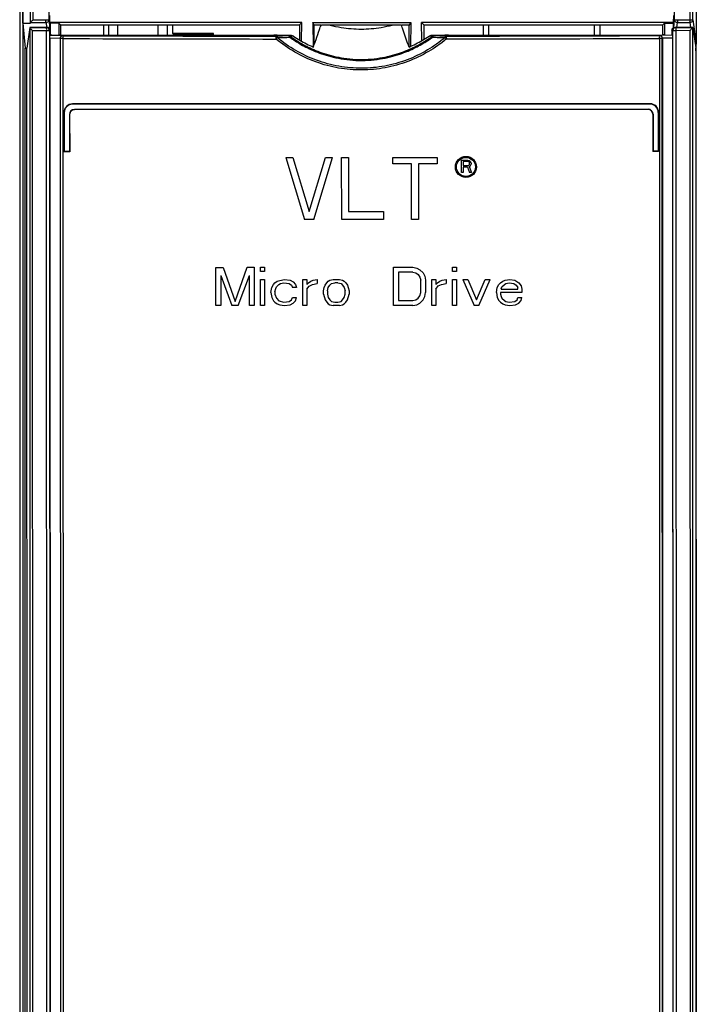
# Model space of a CAD drawing. Units: millimetres. Extents: x 0 to 841, y 0 to 594.
# Drawn here: x 138 to 160, y 139 to 170 of the extents above; entities that cross this region are included whole.
import ezdxf

# ---------------------------------------------------------------- set-up
doc = ezdxf.new("R2010")
doc.units = ezdxf.units.MM
doc.header["$LTSCALE"] = 46.255
doc.layers.get('0').update_dxf_attribs({"linetype": 'CONTINUOUS'})
for name, color, linetype in [('3D_ITEMS', 7, 'CONTINUOUS'), ('COSMETICS', 7, 'CONTINUOUS'), ('DRAFTS', 7, 'CONTINUOUS'), ('ROUNDS', 7, 'CONTINUOUS')]:
    doc.layers.add(name, color=color, linetype=linetype)

msp = doc.modelspace()

# ---------------------------------------------------------------- linework, layer by layer
at = {"color": 7, "linetype": 'CONTINUOUS'}
for p, q in [((141.2366, 169.7915), (141.2366, 169.4719)), ((141.5366, 169.472), (141.5366, 169.7915)), ((142.7966, 169.4723), (142.7966, 169.7915)), ((143.0966, 169.4723), (143.0966, 169.7915)), ((147.9098, 169.7915), (147.8868, 169.7236)), ((150.4591, 169.7141), (150.4328, 169.7915)), ((153.1616, 169.7915), (153.1616, 169.4749)), ((156.4916, 169.4757), (156.4916, 169.7915))]:
    msp.add_line(p, q, dxfattribs=at)
msp.add_arc((62.8749, 198.5547), 89.7677, 340.84281, 341.266072, dxfattribs=at)
for points, knots in [([(150.1473, 169.7792), (150.0326, 169.7487), (149.7105, 169.679), (149.1712, 169.634), (148.6312, 169.6788), (148.3085, 169.7486), (148.1932, 169.7792)], [0, 0, 0, 0, 0.1800506, 0.4994954, 0.8189401, 1, 1, 1, 1]), ([(150.6715, 169.0971), (150.6426, 169.1801), (150.5845, 169.3477), (150.5139, 169.5535), (150.472, 169.6761), (150.4591, 169.7141)], [0, 0, 0, 0, 0.4040404, 0.8155637, 1, 1, 1, 1])]:
    msp.add_open_spline(points, degree=3, knots=knots, dxfattribs=at)
at = {"layer": '3D_ITEMS', "color": 1, "linetype": 'CONTINUOUS'}
for p, q in [((159.5759, 169.9535), (159.5759, 195.0539)), ((159.5759, 169.9535), (159.6753, 169.2844)), ((159.6513, 169.1916), (159.6866, 169.1916))]:
    msp.add_line(p, q, dxfattribs=at)
at = {"layer": 'COSMETICS', "color": 7, "linetype": 'CONTINUOUS'}
for p, q in [((146.8024, 165.6333), (147.0218, 165.6333)), ((146.8024, 165.6333), (147.3879, 163.6834)), ((147.0218, 165.6333), (147.5341, 163.9324)), ((147.5341, 163.9324), (148.0455, 165.6336)), ((147.6804, 163.6835), (148.2649, 165.6336)), ((148.0455, 165.6336), (148.2649, 165.6336)), ((148.5574, 165.6337), (148.7768, 165.6338)), ((148.5579, 163.6837), (148.5574, 165.6337)), ((148.7768, 165.6338), (148.7772, 163.9327)), ((150.1662, 165.6341), (151.5555, 165.6345)), ((150.1662, 165.4267), (150.1662, 165.6341)), ((150.7512, 165.4268), (150.1662, 165.4267)), ((150.7516, 163.6843), (150.7512, 165.4268)), ((151.5556, 165.427), (150.9706, 165.4269)), ((150.9706, 165.4269), (150.971, 163.6843)), ((151.5555, 165.6345), (151.5556, 165.427)), ((152.3224, 165.5447), (152.5174, 165.5447)), ((152.3225, 165.1547), (152.3224, 165.5447)), ((152.5256, 165.5032), (152.3712, 165.5032)), ((152.3712, 165.5032), (152.3712, 165.3787)), ((152.3712, 165.3787), (152.5256, 165.3788)), ((152.5174, 165.5447), (152.558, 165.5364)), ((152.5256, 165.5032), (152.5499, 165.4949)), ((152.5256, 165.3788), (152.55, 165.3871)), ((152.5499, 165.4949), (152.5662, 165.4783)), ((152.55, 165.3871), (152.5662, 165.4037)), ((152.558, 165.5364), (152.5906, 165.5115)), ((152.5581, 165.3456), (152.5906, 165.3622)), ((152.5662, 165.4783), (152.5743, 165.4535)), ((152.5662, 165.4037), (152.5743, 165.4286)), ((152.5743, 165.4286), (152.5743, 165.4535)), ((152.5906, 165.5115), (152.6149, 165.4784)), ((152.5906, 165.3622), (152.615, 165.3954)), ((152.6149, 165.4784), (152.6231, 165.4535)), ((152.615, 165.3954), (152.6231, 165.4203)), ((152.6231, 165.4535), (152.6231, 165.4203)), ((152.3713, 165.1547), (152.3225, 165.1547)), ((152.5094, 165.329), (152.3712, 165.3289)), ((152.3712, 165.3289), (152.3713, 165.1547)), ((152.5094, 165.329), (152.5744, 165.1547)), ((152.5581, 165.3456), (152.6313, 165.1547)), ((152.6313, 165.1547), (152.5744, 165.1547)), ((148.7772, 163.9327), (149.8741, 163.933)), ((149.8741, 163.933), (149.8741, 163.684)), ((147.6804, 163.6835), (147.3879, 163.6834)), ((149.8741, 163.684), (148.5579, 163.6837)), ((150.971, 163.6843), (150.7516, 163.6843)), ((144.6133, 162.1827), (144.8383, 162.1828)), ((144.6136, 160.9827), (144.6133, 162.1827)), ((144.8383, 162.1828), (145.2135, 161.1105)), ((145.2135, 161.1105), (145.5883, 162.183)), ((145.5883, 162.183), (145.8133, 162.183)), ((145.8133, 162.183), (145.8136, 160.983)), ((146.0133, 162.0554), (146.0133, 162.1831)), ((146.0133, 162.1831), (146.1383, 162.1831)), ((146.1383, 162.0555), (146.0133, 162.0554)), ((146.1383, 162.1831), (146.1383, 162.0555)), ((150.1883, 162.1841), (150.7883, 162.1843)), ((150.1886, 160.9841), (150.1883, 162.1841)), ((150.7883, 162.0311), (150.3383, 162.031)), ((150.3383, 162.031), (150.3385, 161.1374)), ((150.7883, 162.1843), (150.9133, 162.1588)), ((150.7883, 162.0311), (150.8883, 162.0056)), ((150.8883, 162.0056), (150.9633, 161.9545)), ((150.9133, 162.1588), (151.0133, 162.1077)), ((151.0133, 162.1077), (151.1133, 162.0056)), ((151.1133, 162.0056), (151.1633, 161.9035)), ((152.0383, 162.1846), (152.1633, 162.1846)), ((152.0383, 162.0569), (152.0383, 162.1846)), ((152.1633, 162.057), (152.0383, 162.0569)), ((152.1633, 162.1846), (152.1633, 162.057)), ((144.7633, 161.9274), (144.7636, 160.9828)), ((144.7633, 161.9274), (145.1136, 160.9829)), ((145.3136, 160.9829), (145.6633, 161.9277)), ((145.6636, 160.983), (145.6633, 161.9277)), ((146.0136, 160.9831), (146.0134, 161.8001)), ((146.0134, 161.8001), (146.1384, 161.8001)), ((146.1384, 161.8001), (146.1386, 160.9831)), ((146.3634, 161.5449), (146.4134, 161.647)), ((146.4134, 161.647), (146.4634, 161.6981)), ((146.4634, 161.6981), (146.5384, 161.7492)), ((146.5134, 161.5704), (146.5884, 161.6471)), ((146.5384, 161.7492), (146.6134, 161.7747)), ((146.5884, 161.6471), (146.6384, 161.6726)), ((146.6134, 161.7747), (146.7634, 161.8003)), ((146.6384, 161.6726), (146.7384, 161.6982)), ((146.7384, 161.6982), (146.9134, 161.6727)), ((146.7634, 161.8003), (146.9384, 161.7748)), ((146.9134, 161.6727), (146.9884, 161.6216)), ((146.9384, 161.7748), (147.0384, 161.7238)), ((147.0384, 161.7238), (147.1134, 161.6472)), ((147.1134, 161.6472), (147.1384, 161.5451)), ((147.3384, 161.8004), (147.4634, 161.8005)), ((147.3386, 160.9834), (147.3384, 161.8004)), ((147.4634, 161.8005), (147.4634, 161.6473)), ((147.4634, 161.6473), (147.5134, 161.6984)), ((147.5134, 161.6984), (147.5884, 161.7494)), ((147.5384, 161.5962), (147.6384, 161.6473)), ((147.5884, 161.7494), (147.6634, 161.775)), ((147.6384, 161.6473), (147.7884, 161.6729)), ((147.6634, 161.775), (147.7884, 161.8005)), ((147.7884, 161.8005), (147.7884, 161.6729)), ((148.0384, 161.6219), (148.0884, 161.6985)), ((148.0884, 161.6985), (148.1384, 161.7496)), ((148.1384, 161.7496), (148.1884, 161.7751)), ((148.1884, 161.7751), (148.2884, 161.8007)), ((148.1884, 161.6219), (148.2384, 161.673)), ((148.2384, 161.673), (148.3384, 161.6986)), ((148.2884, 161.8007), (148.4884, 161.8007)), ((148.4384, 161.6986), (148.3384, 161.6986)), ((148.4384, 161.6986), (148.5384, 161.6731)), ((148.4884, 161.8007), (148.5884, 161.7752)), ((148.5384, 161.6731), (148.5884, 161.622)), ((148.5884, 161.7752), (148.6384, 161.7497)), ((148.6384, 161.7497), (148.6884, 161.6986)), ((148.6884, 161.6986), (148.7384, 161.6221)), ((150.9633, 161.9545), (151.0133, 161.878)), ((151.0133, 161.878), (151.0384, 161.7758)), ((151.0385, 161.3929), (151.0384, 161.7758)), ((151.1633, 161.9035), (151.1884, 161.7759)), ((151.1884, 161.7759), (151.1885, 161.3929)), ((151.3884, 161.8015), (151.5134, 161.8015)), ((151.3886, 160.9844), (151.3884, 161.8015)), ((151.5134, 161.8015), (151.5134, 161.6483)), ((151.5134, 161.6483), (151.5634, 161.6994)), ((151.5634, 161.6994), (151.6384, 161.7505)), ((151.5884, 161.5972), (151.6884, 161.6483)), ((151.6384, 161.7505), (151.7134, 161.776)), ((151.6884, 161.6483), (151.8384, 161.6739)), ((151.7134, 161.776), (151.8384, 161.8016)), ((151.8384, 161.8016), (151.8384, 161.6739)), ((152.0384, 161.8016), (152.1634, 161.8016)), ((152.0386, 160.9846), (152.0384, 161.8016)), ((152.1634, 161.8016), (152.1636, 160.9846)), ((152.3634, 161.8017), (152.5134, 161.8017)), ((152.3634, 161.8017), (152.7136, 160.9848)), ((152.5134, 161.8017), (152.7885, 161.1635)), ((152.7885, 161.1635), (153.0634, 161.8019)), ((152.8636, 160.9848), (153.2134, 161.8019)), ((153.0634, 161.8019), (153.2134, 161.8019)), ((153.4384, 161.5466), (153.4884, 161.6488)), ((153.4884, 161.6488), (153.5384, 161.6999)), ((153.5384, 161.6999), (153.6134, 161.7509)), ((153.5884, 161.5722), (153.6634, 161.6488)), ((153.6134, 161.7509), (153.6884, 161.7765)), ((153.6634, 161.6488), (153.7134, 161.6744)), ((153.6884, 161.7765), (153.8384, 161.8021)), ((153.7134, 161.6744), (153.8134, 161.6999)), ((153.8134, 161.6999), (153.9634, 161.6744)), ((153.8384, 161.8021), (153.9884, 161.7766)), ((153.9634, 161.6744), (154.0384, 161.6234)), ((153.9884, 161.7766), (154.1134, 161.7)), ((154.1134, 161.7), (154.1884, 161.5979)), ((146.3385, 161.3917), (146.3634, 161.5449)), ((146.3385, 161.3917), (146.3635, 161.2385)), ((146.4635, 161.4172), (146.4884, 161.5194)), ((146.4635, 161.4172), (146.4635, 161.3406)), ((146.4635, 161.3406), (146.5135, 161.213)), ((146.4884, 161.5194), (146.5134, 161.5704)), ((146.9884, 161.6216), (147.0134, 161.545)), ((147.1384, 161.5451), (147.0134, 161.545)), ((147.4634, 161.4941), (147.5384, 161.5962)), ((147.4634, 161.4941), (147.4636, 160.9834)), ((147.9885, 161.4432), (148.0134, 161.5453)), ((147.9885, 161.341), (147.9885, 161.4432)), ((147.9885, 161.341), (148.0385, 161.1623)), ((148.0134, 161.5453), (148.0384, 161.6219)), ((148.1135, 161.4432), (148.1384, 161.5453)), ((148.1135, 161.4432), (148.1135, 161.3411)), ((148.1135, 161.3411), (148.1385, 161.2389)), ((148.1384, 161.5453), (148.1884, 161.6219)), ((148.5884, 161.622), (148.6384, 161.5454)), ((148.6384, 161.5454), (148.6635, 161.4433)), ((148.6385, 161.2391), (148.6635, 161.3412)), ((148.6635, 161.3412), (148.6635, 161.4433)), ((148.7384, 161.6221), (148.7634, 161.5455)), ((148.7385, 161.1625), (148.7885, 161.3412)), ((148.7634, 161.5455), (148.7885, 161.4434)), ((148.7885, 161.4434), (148.7885, 161.3412)), ((151.0135, 161.2907), (151.0385, 161.3929)), ((151.1635, 161.2652), (151.1885, 161.3929)), ((151.5134, 161.4951), (151.5884, 161.5972)), ((151.5134, 161.4951), (151.5136, 160.9845)), ((153.4135, 161.3934), (153.4384, 161.5466)), ((153.4135, 161.3934), (153.4385, 161.2403)), ((154.2135, 161.3937), (153.5385, 161.3935)), ((153.5385, 161.3935), (153.5385, 161.3424)), ((153.5385, 161.3424), (153.5635, 161.2658)), ((153.5634, 161.5211), (153.5884, 161.5722)), ((153.5634, 161.5211), (153.5634, 161.4956)), ((153.5634, 161.4956), (154.0884, 161.4957)), ((154.0384, 161.6234), (154.0884, 161.5468)), ((154.0884, 161.4957), (154.0884, 161.5468)), ((154.1884, 161.5979), (154.2134, 161.4958)), ((154.2134, 161.4958), (154.2135, 161.3937)), ((146.3635, 161.2385), (146.4135, 161.1364)), ((146.4135, 161.1364), (146.4635, 161.0853)), ((146.4635, 161.0853), (146.5386, 161.0343)), ((146.5135, 161.213), (146.5885, 161.1364)), ((146.5386, 161.0343), (146.6136, 161.0088)), ((146.5885, 161.1364), (146.7385, 161.0854)), ((146.7385, 161.0854), (146.9135, 161.111)), ((146.9135, 161.111), (146.9885, 161.162)), ((146.9386, 161.0088), (147.0386, 161.0599)), ((146.9885, 161.162), (147.0135, 161.2387)), ((147.0135, 161.2387), (147.1385, 161.2387)), ((147.0386, 161.0599), (147.1135, 161.1365)), ((147.1135, 161.1365), (147.1385, 161.2387)), ((148.0385, 161.1623), (148.0885, 161.0857)), ((148.0885, 161.0857), (148.1386, 161.0347)), ((148.1385, 161.2389), (148.1885, 161.1623)), ((148.1386, 161.0347), (148.1886, 161.0092)), ((148.1885, 161.1623), (148.2385, 161.1113)), ((148.2385, 161.1113), (148.3385, 161.0858)), ((148.3385, 161.0858), (148.4385, 161.0858)), ((148.4385, 161.0858), (148.5385, 161.1114)), ((148.5385, 161.1114), (148.5885, 161.1625)), ((148.5885, 161.1625), (148.6385, 161.2391)), ((148.5886, 161.0093), (148.6386, 161.0348)), ((148.6386, 161.0348), (148.6885, 161.0859)), ((148.6885, 161.0859), (148.7385, 161.1625)), ((150.3385, 161.1374), (150.7885, 161.1375)), ((150.7885, 161.1375), (150.8885, 161.163)), ((150.8885, 161.163), (150.9635, 161.2141)), ((150.9136, 161.0098), (151.0136, 161.0609)), ((150.9635, 161.2141), (151.0135, 161.2907)), ((151.0136, 161.0609), (151.1135, 161.1631)), ((151.1135, 161.1631), (151.1635, 161.2652)), ((153.4385, 161.2403), (153.4885, 161.1381)), ((153.4885, 161.1381), (153.5385, 161.0871)), ((153.5385, 161.0871), (153.6136, 161.0361)), ((153.5635, 161.2658), (153.5885, 161.2148)), ((153.5885, 161.2148), (153.6635, 161.1382)), ((153.6136, 161.0361), (153.6886, 161.0105)), ((153.6635, 161.1382), (153.7135, 161.1127)), ((153.7135, 161.1127), (153.8135, 161.0872)), ((153.8135, 161.0872), (153.9885, 161.1127)), ((153.9885, 161.1127), (154.0635, 161.1638)), ((154.0136, 161.0106), (154.1135, 161.0617)), ((154.0635, 161.1638), (154.0885, 161.2404)), ((154.0885, 161.2404), (154.2135, 161.2405)), ((154.1135, 161.0617), (154.1885, 161.1383)), ((154.1885, 161.1383), (154.2135, 161.2405)), ((144.7636, 160.9828), (144.6136, 160.9827)), ((145.3136, 160.9829), (145.1136, 160.9829)), ((145.8136, 160.983), (145.6636, 160.983)), ((146.1386, 160.9831), (146.0136, 160.9831)), ((146.6136, 161.0088), (146.7636, 160.9833)), ((146.7636, 160.9833), (146.9386, 161.0088)), ((147.4636, 160.9834), (147.3386, 160.9834)), ((148.1886, 161.0092), (148.2886, 160.9837)), ((148.4886, 160.9837), (148.2886, 160.9837)), ((148.4886, 160.9837), (148.5886, 161.0093)), ((150.7886, 160.9843), (150.1886, 160.9841)), ((150.7886, 160.9843), (150.9136, 161.0098)), ((151.5136, 160.9845), (151.3886, 160.9844)), ((152.1636, 160.9846), (152.0386, 160.9846)), ((152.8636, 160.9848), (152.7136, 160.9848)), ((153.6886, 161.0105), (153.8386, 160.985)), ((153.8386, 160.985), (154.0136, 161.0106))]:
    msp.add_line(p, q, dxfattribs=at)
for radius in [0.33, 0.3]:
    msp.add_circle((152.4575, 165.3347), radius, dxfattribs=at)
at = {"layer": 'DRAFTS', "color": 7, "linetype": 'CONTINUOUS'}
for p, q in [((138.5489, 169.849), (138.5489, 195.1466)), ((139.3985, 169.8645), (139.3958, 170.0915)), ((158.9747, 169.8645), (158.9775, 170.0915)), ((138.5489, 169.849), (138.7886, 169.8508)), ((138.5489, 169.849), (138.6266, 169.0644)), ((139.3985, 169.8645), (139.4089, 169.8439)), ((147.3096, 169.8645), (139.3985, 169.8645)), ((139.6842, 169.8439), (139.4089, 169.8439)), ((139.6842, 169.8439), (139.6842, 169.4698)), ((139.6842, 169.8439), (139.7366, 169.7915)), ((139.7366, 169.7915), (139.7366, 169.4915)), ((139.7366, 169.7915), (147.2366, 169.7915)), ((141.0866, 169.7915), (141.0866, 169.4718)), ((143.2466, 169.7915), (143.2466, 169.5215)), ((147.2366, 169.7915), (147.3096, 169.8645)), ((147.2366, 169.7915), (147.2366, 169.3181)), ((147.2955, 169.2852), (147.3096, 169.8645)), ((147.65, 169.8645), (147.6594, 169.0962)), ((147.65, 169.8645), (150.7233, 169.8645)), ((147.6866, 169.7915), (147.65, 169.8645)), ((147.6866, 169.7737), (147.6866, 169.7915)), ((147.6866, 169.7915), (147.9097, 169.7915)), ((147.6866, 169.7737), (147.6956, 169.7737)), ((147.6956, 169.1659), (147.6956, 169.7737)), ((147.9325, 169.7915), (150.4099, 169.7915)), ((150.4329, 169.7915), (150.6866, 169.7915)), ((150.6777, 169.0971), (150.6777, 169.7737)), ((150.6777, 169.7737), (150.6866, 169.7737)), ((150.6866, 169.7915), (150.7233, 169.8645)), ((150.6866, 169.7737), (150.6866, 169.7915)), ((150.7233, 169.8645), (150.7141, 169.1171)), ((151.0773, 169.3025), (151.0636, 169.8645)), ((158.9747, 169.8645), (151.0636, 169.8645)), ((151.1366, 169.7915), (151.0636, 169.8645)), ((151.1366, 169.7915), (151.1366, 169.3382)), ((151.1366, 169.7915), (158.6366, 169.7915)), ((152.9966, 169.7915), (152.9966, 169.4748)), ((156.6566, 169.7915), (156.6566, 169.4758)), ((158.689, 169.8439), (158.6366, 169.7915)), ((158.6366, 169.4915), (158.6366, 169.7915)), ((158.689, 169.8439), (158.9644, 169.8439)), ((158.689, 169.8439), (158.689, 169.4698)), ((158.9747, 169.8645), (158.9644, 169.8439)), ((139.6883, 169.4715), (139.7366, 169.4915)), ((139.7366, 169.4915), (139.7566, 169.4715)), ((144.5366, 169.5215), (143.2466, 169.5215)), ((144.5188, 169.5037), (143.2644, 169.5037)), ((144.5366, 169.5215), (144.5188, 169.5037)), ((144.5188, 169.4727), (144.5188, 169.5037)), ((144.5366, 169.4727), (144.5366, 169.5215)), ((158.6214, 169.4762), (158.6366, 169.4915)), ((158.6734, 169.4763), (158.6366, 169.4915)), ((138.6266, 114.9515), (138.6266, 169.0644)), ((138.6266, 169.0644), (138.6733, 169.0644)), ((158.232, 167.3161), (140.112, 167.3116)), ((140.112, 167.3116), (140.112, 167.3021)), ((158.232, 167.3067), (140.112, 167.3021)), ((158.232, 167.3161), (158.232, 167.3067)), ((139.842, 167.0415), (139.8423, 165.8115)), ((139.842, 167.0415), (139.8516, 167.0415)), ((139.8516, 167.0415), (139.8519, 165.821)), ((140.0126, 166.9816), (140.0129, 165.8211)), ((140.022, 166.9816), (140.0126, 166.9816)), ((140.022, 166.9816), (140.0223, 165.8116)), ((158.172, 167.1456), (140.172, 167.1411)), ((140.172, 167.1316), (140.172, 167.1411)), ((158.172, 167.1361), (140.172, 167.1316)), ((158.172, 167.1361), (158.172, 167.1456)), ((158.322, 166.9862), (158.3315, 166.9862)), ((158.322, 166.9862), (158.3223, 165.8162)), ((158.3315, 166.9862), (158.3318, 165.8257)), ((158.502, 167.0462), (158.4925, 167.0462)), ((158.4925, 167.0462), (158.4928, 165.8257)), ((158.502, 167.0462), (158.5023, 165.8162)), ((139.8423, 165.8115), (139.8519, 165.821)), ((140.0223, 165.8116), (139.8423, 165.8115)), ((140.0129, 165.8211), (139.8519, 165.821)), ((140.0223, 165.8116), (140.0129, 165.8211)), ((158.3223, 165.8162), (158.3318, 165.8257)), ((158.5023, 165.8162), (158.3223, 165.8162)), ((158.4928, 165.8257), (158.3318, 165.8257)), ((158.5023, 165.8162), (158.4928, 165.8257))]:
    msp.add_line(p, q, dxfattribs=at)
for centre, radius, start, end in [((140.112, 167.0416), 0.27, 90.01427, 180.01427), ((140.1121, 167.0416), 0.2605, 90.02706, 180.01449), ((158.232, 167.0462), 0.27, 0.01427, 90.01427), ((158.232, 167.0462), 0.2605, 0.01405, 90.00148), ((140.1721, 166.9816), 0.1595, 90.03294, 180.01438), ((140.172, 166.9816), 0.15, 90.01427, 180.01427), ((158.172, 166.9861), 0.1595, 0.01416, 89.99561), ((158.172, 166.9861), 0.15, 0.01427, 90.01427)]:
    msp.add_arc(centre, radius, start, end, dxfattribs=at)
at = {"layer": 'ROUNDS', "color": 7, "linetype": 'CONTINUOUS'}
for p, q in [((138.454, 195.0546), (138.454, 109.0788)), ((138.5479, 195.1446), (138.5479, 109.0788)), ((138.7886, 169.8508), (138.7886, 195.1462)), ((138.8748, 169.9535), (138.8748, 195.054)), ((139.3699, 195.1434), (139.3699, 169.9564)), ((159.0033, 169.9564), (159.0033, 195.1434)), ((159.4897, 169.9535), (159.4897, 195.0539)), ((159.5759, 169.9535), (159.5759, 195.0539)), ((159.6863, 195.2011), (159.6863, 169.2106)), ((138.7694, 169.7113), (138.6733, 169.0644)), ((139.332, 169.7114), (138.7694, 169.7113)), ((138.7694, 169.7113), (138.7786, 169.6989)), ((138.7789, 169.6979), (138.7786, 169.6989)), ((139.3095, 169.6968), (138.7786, 169.6989)), ((138.7941, 109.1785), (138.7789, 169.6979)), ((138.7886, 169.8642), (139.2799, 169.8678)), ((138.8748, 169.9535), (139.2763, 169.9564)), ((139.2763, 169.9564), (139.3699, 169.9564)), ((139.2799, 169.8678), (139.2954, 169.7114)), ((139.3314, 169.7114), (139.3095, 169.6968)), ((139.3699, 169.9564), (139.3974, 169.6783)), ((139.4089, 169.8439), (139.4089, 169.6668)), ((158.9644, 169.8439), (158.9644, 169.7163)), ((158.9787, 169.7076), (159.0033, 169.9564)), ((159.0033, 169.9564), (159.0969, 169.9564)), ((159.5733, 169.7165), (159.0106, 169.7163)), ((159.0332, 169.7017), (159.0113, 169.7163)), ((159.5641, 169.7041), (159.0332, 169.7017)), ((159.0783, 169.7164), (159.0933, 169.8678)), ((159.0933, 169.8678), (159.486, 169.8649)), ((159.0969, 169.9564), (159.4897, 169.9535)), ((159.486, 169.8649), (159.508, 169.7165)), ((159.4897, 169.9535), (159.5759, 169.9535)), ((159.5641, 169.7041), (159.5638, 169.7032)), ((159.5638, 169.7032), (159.579, 109.1838)), ((159.5733, 169.7165), (159.5641, 169.7041)), ((159.5733, 169.7165), (159.6694, 169.0696)), ((159.5759, 169.9535), (159.6863, 169.2106)), ((138.873, 109.1786), (138.8579, 169.6086)), ((139.2989, 169.6068), (138.8579, 169.6086)), ((139.3994, 169.6069), (139.2989, 169.6068)), ((139.314, 109.709), (139.2989, 169.6068)), ((139.4214, 169.6215), (139.3994, 169.6069)), ((139.4144, 109.709), (139.3994, 169.6069)), ((139.4214, 169.4714), (139.4068, 169.4617)), ((139.8073, 169.4602), (139.4068, 169.4617)), ((139.4214, 169.4714), (139.4214, 169.6215)), ((139.4214, 169.4714), (146.4292, 169.4732)), ((139.4628, 169.4717), (139.4214, 169.4717)), ((139.8073, 169.4602), (139.8153, 169.4549)), ((146.9534, 169.4573), (146.5805, 169.4576)), ((146.9885, 169.4573), (146.9534, 169.4573)), ((151.3895, 169.4585), (151.3543, 169.4584)), ((151.7623, 169.4589), (151.3895, 169.4585)), ((151.9136, 169.4746), (158.9214, 169.4763)), ((158.5355, 169.4649), (158.5276, 169.4596)), ((158.936, 169.4666), (158.5355, 169.4649)), ((158.9406, 169.3766), (158.6214, 169.3753)), ((158.9214, 169.6264), (158.9214, 169.4763)), ((158.9434, 169.6118), (158.9214, 169.6264)), ((158.9214, 169.4763), (158.936, 169.4666)), ((158.9406, 169.3766), (158.9556, 109.7168)), ((159.0439, 169.6118), (158.9434, 169.6118)), ((158.9434, 169.6118), (158.9584, 109.7139)), ((159.4849, 169.6138), (159.0439, 169.6118)), ((159.0439, 169.6118), (159.0589, 109.7139)), ((159.4849, 169.6138), (159.5001, 109.1838)), ((139.4023, 169.3717), (139.4172, 109.7118)), ((139.7214, 169.3705), (139.4023, 169.3717)), ((139.7254, 169.3649), (139.7403, 110.0148)), ((139.8053, 169.3649), (139.7254, 169.3649)), ((139.8053, 169.3649), (139.8202, 110.0148)), ((158.6175, 169.3696), (158.5376, 169.3696)), ((158.5525, 110.0195), (158.5376, 169.3696)), ((158.6214, 169.3723), (158.6175, 169.3696)), ((158.6324, 110.0195), (158.6175, 169.3696)), ((158.6214, 169.3723), (158.6363, 110.0156)), ((159.6866, 108.3815), (159.6866, 169.2106)), ((138.6714, 168.9757), (138.6866, 108.3612)), ((159.6714, 168.981), (159.6866, 108.1416))]:
    msp.add_line(p, q, dxfattribs=at)
for centre, radius, start, end in [((139.3093, 169.6067), 0.0901, 0.1153, 89.86798), ((159.0335, 169.6116), 0.0902, 90.16519, 130.75983), ((139.8149, 169.3653), 0.0893, 140.06756, 150.57691), ((139.8155, 169.3648), 0.0901, 90.15427, 140.07186), ((148.5449, 2553.0105), 2383.5716, 269.790158, 269.950934), ((150.0897, -25.7174), 195.1901, 90.9357, 91.052675), ((148.4818, 156.9875), 12.5589, 96.82909, 97.22597), ((148.5625, 158.3555), 11.1897, 98.04658, 98.26801), ((148.497, 158.8047), 10.7358, 97.79319, 98.03635), ((149.9198, 159.2976), 10.2384, 81.96392, 82.24369), ((149.7505, 158.1066), 11.4414, 81.76366, 81.95813), ((149.8686, 156.9954), 12.5512, 82.80442, 83.20163), ((148.3489, -25.8626), 195.3348, 88.976172, 89.093066), ((148.6005, 2552.9786), 2383.5397, 270.0778516, 270.2386288), ((158.5274, 169.3695), 0.0901, 0.1153, 89.86798), ((159.0336, 169.6116), 0.0902, 130.81998, 179.88777), ((148.5431, 2558.2947), 2388.9457, 269.7904328, 269.9509908), ((148.6006, 2557.9873), 2388.6384, 270.077799, 270.238359)]:
    msp.add_arc(centre, radius, start, end, dxfattribs=at)
for points, knots in [([(138.7789, 169.6979), (138.7803, 169.6898), (138.7993, 169.6734), (138.8232, 169.6431), (138.846, 169.6206), (138.8579, 169.6086)], [0, 0, 0, 0, 0.206774, 0.5755328, 1, 1, 1, 1]), ([(138.7886, 169.8621), (138.7886, 169.8868), (138.8388, 169.9094), (138.8627, 169.9413), (138.8748, 169.9535)], [0, 0, 0, 0, 0.5888421, 1, 1, 1, 1]), ([(139.2799, 169.8678), (139.2711, 169.8812), (139.2793, 169.9144), (139.2772, 169.943), (139.2763, 169.9564)], [0, 0, 0, 0, 0.5446748, 1, 1, 1, 1]), ([(139.3699, 169.9564), (139.3699, 169.9413), (139.3615, 169.9102), (139.3273, 169.8763), (139.2955, 169.8678), (139.2799, 169.8678)], [0, 0, 0, 0, 0.3256742, 0.6617939, 1, 1, 1, 1]), ([(139.2989, 169.6068), (139.2977, 169.6215), (139.3037, 169.6491), (139.2966, 169.6879), (139.3095, 169.6968)], [0, 0, 0, 0, 0.4856431, 1, 1, 1, 1]), ([(139.4214, 169.6215), (139.4214, 169.637), (139.4129, 169.6686), (139.3787, 169.703), (139.3469, 169.7114), (139.3314, 169.7114)], [0, 0, 0, 0, 0.3318298, 0.666017, 1, 1, 1, 1]), ([(158.9214, 169.6258), (158.9214, 169.6413), (158.9294, 169.6731), (158.9522, 169.6961), (158.9658, 169.7041)], [0, 0, 0, 0, 0.5008162, 1, 1, 1, 1]), ([(159.0933, 169.8678), (159.0778, 169.8678), (159.0464, 169.8761), (159.012, 169.9098), (159.0034, 169.9411), (159.0033, 169.9564)], [0, 0, 0, 0, 0.3354284, 0.6689339, 1, 1, 1, 1]), ([(159.0332, 169.7017), (159.0486, 169.6991), (159.0392, 169.6511), (159.0426, 169.6264), (159.0439, 169.6118)], [0, 0, 0, 0, 0.5143627, 1, 1, 1, 1]), ([(159.0969, 169.9564), (159.0978, 169.943), (159.0972, 169.9133), (159.0919, 169.8838), (159.0933, 169.8678)], [0, 0, 0, 0, 0.455325, 1, 1, 1, 1]), ([(159.486, 169.8649), (159.4838, 169.8809), (159.4905, 169.9105), (159.4903, 169.9401), (159.4897, 169.9535)], [0, 0, 0, 0, 0.5447072, 1, 1, 1, 1]), ([(159.5638, 169.7032), (159.5624, 169.6951), (159.5434, 169.6786), (159.5195, 169.6483), (159.4968, 169.6258), (159.4849, 169.6138)], [0, 0, 0, 0, 0.2067638, 0.5755233, 1, 1, 1, 1]), ([(159.5759, 169.9535), (159.5759, 169.9385), (159.5674, 169.9074), (159.5332, 169.8734), (159.5016, 169.865), (159.486, 169.8649)], [0, 0, 0, 0, 0.3264873, 0.6622956, 1, 1, 1, 1]), ([(139.4023, 169.3717), (139.4023, 169.3864), (139.4074, 169.4132), (139.394, 169.4531), (139.4068, 169.4617)], [0, 0, 0, 0, 0.4880008, 1, 1, 1, 1]), ([(139.8073, 169.4602), (139.7942, 169.4597), (139.7659, 169.4518), (139.7448, 169.4317), (139.7366, 169.4189)], [0, 0, 0, 0, 0.4666566, 1, 1, 1, 1]), ([(139.8153, 169.4549), (139.8034, 169.4448), (139.8094, 169.4076), (139.8045, 169.3796), (139.8053, 169.3649)], [0, 0, 0, 0, 0.5138953, 1, 1, 1, 1]), ([(146.5805, 169.4576), (146.5744, 169.4589), (146.5595, 169.4619), (146.5384, 169.4654), (146.5169, 169.4682), (146.4972, 169.4702), (146.4743, 169.472), (146.4514, 169.473), (146.4357, 169.4732), (146.4292, 169.4732)], [0, 0, 0, 0, 0.1232546, 0.2994647, 0.42115, 0.5496472, 0.6895201, 0.8730979, 1, 1, 1, 1]), ([(146.5009, 169.3498), (146.5009, 169.3645), (146.5053, 169.3926), (146.4934, 169.4285), (146.5038, 169.4398)], [0, 0, 0, 0, 0.4898442, 1, 1, 1, 1]), ([(146.539, 169.3948), (146.531, 169.385), (146.5181, 169.3702), (146.5052, 169.3554), (146.5009, 169.3498)], [0, 0, 0, 0, 0.6423066, 1, 1, 1, 1]), ([(146.5038, 169.4398), (146.515, 169.4389), (146.5304, 169.4207), (146.5369, 169.4029), (146.539, 169.3948)], [0, 0, 0, 0, 0.5736801, 1, 1, 1, 1]), ([(146.539, 169.3948), (146.6055, 169.3965), (146.7371, 169.3998), (146.8688, 169.4025), (146.9338, 169.404)], [0, 0, 0, 0, 0.5056123, 1, 1, 1, 1]), ([(151.804, 169.3962), (151.6308, 169.2517), (151.2514, 168.9832), (150.6135, 168.676), (149.9166, 168.4805), (149.1925, 168.4117), (148.4678, 168.4727), (147.7652, 168.6617), (147.1118, 168.9691), (146.7198, 169.2441), (146.539, 169.3948)], [0, 0, 0, 0, 0.1184273, 0.242798, 0.3700372, 0.4964066, 0.6227104, 0.7499246, 0.8764132, 1, 1, 1, 1]), ([(146.9335, 169.4042), (146.9315, 169.4118), (146.9259, 169.4282), (146.9124, 169.4459), (146.9022, 169.4467)], [0, 0, 0, 0, 0.4347757, 1, 1, 1, 1]), ([(146.9022, 169.4467), (146.9143, 169.4466), (146.9334, 169.4456), (146.9445, 169.4316), (146.9467, 169.4262)], [0, 0, 0, 0, 0.7170489, 1, 1, 1, 1]), ([(146.9338, 169.404), (146.9873, 169.3655), (147.1012, 169.2878), (147.2865, 169.175), (147.4969, 169.0633), (147.7348, 168.956), (148.0021, 168.8576), (148.3012, 168.7731), (148.6361, 168.7087), (149.0042, 168.6734), (149.385, 168.6759), (149.7495, 168.7155), (150.0791, 168.7827), (150.3725, 168.8686), (150.6338, 168.9674), (150.8651, 169.0737), (151.0685, 169.183), (151.2475, 169.2926), (151.3574, 169.3679), (151.4091, 169.4052)], [0, 0, 0, 0, 0.041298, 0.0864747, 0.1360315, 0.1905779, 0.2500701, 0.3145647, 0.3853076, 0.4637264, 0.5461467, 0.6237571, 0.6933377, 0.7568855, 0.8152807, 0.8684403, 0.9164393, 0.9600816, 1, 1, 1, 1]), ([(146.9534, 169.4289), (147.0064, 169.3907), (147.1195, 169.3136), (147.3034, 169.2018), (147.512, 169.0912), (147.7478, 168.9849), (148.0128, 168.8874), (148.3092, 168.8038), (148.641, 168.7401), (149.0057, 168.7051), (149.383, 168.7076), (149.7442, 168.7467), (150.0708, 168.8133), (150.3615, 168.8984), (150.6205, 168.9962), (150.8498, 169.1014), (151.0515, 169.2098), (151.2291, 169.3184), (151.3382, 169.393), (151.3895, 169.43)], [0, 0, 0, 0, 0.041385, 0.086571, 0.1361334, 0.1906772, 0.2501599, 0.3146392, 0.3853566, 0.4637438, 0.5461247, 0.6237046, 0.6932613, 0.7567946, 0.8151813, 0.8683392, 0.9163444, 0.9599955, 1, 1, 1, 1]), ([(146.9885, 169.4573), (146.9978, 169.4573), (147.0165, 169.4546), (147.0336, 169.4465), (147.0413, 169.4413)], [0, 0, 0, 0, 0.5016415, 1, 1, 1, 1]), ([(147.0413, 169.4413), (147.1078, 169.3964), (147.2435, 169.3109), (147.4539, 169.1957), (147.5984, 169.1279), (147.6715, 169.0964)], [0, 0, 0, 0, 0.3348117, 0.668133, 1, 1, 1, 1]), ([(150.6715, 169.0971), (150.7446, 169.1287), (150.889, 169.1966), (151.0995, 169.3118), (151.235, 169.3974), (151.3016, 169.4423)], [0, 0, 0, 0, 0.331867, 0.6651883, 1, 1, 1, 1]), ([(151.3016, 169.4423), (151.3092, 169.4475), (151.3263, 169.4556), (151.345, 169.4584), (151.3543, 169.4584)], [0, 0, 0, 0, 0.4983585, 1, 1, 1, 1]), ([(151.4094, 169.4054), (151.4042, 169.4121), (151.3986, 169.4211), (151.3907, 169.4281), (151.3891, 169.4294)], [0, 0, 0, 0, 0.8042044, 1, 1, 1, 1]), ([(151.3895, 169.43), (151.3992, 169.4374), (151.4147, 169.4487), (151.4322, 169.4445), (151.4372, 169.4417)], [0, 0, 0, 0, 0.7206805, 1, 1, 1, 1]), ([(151.4091, 169.4052), (151.4741, 169.4037), (151.6058, 169.401), (151.7374, 169.3978), (151.804, 169.3962)], [0, 0, 0, 0, 0.4943741, 1, 1, 1, 1]), ([(151.4407, 169.4478), (151.4305, 169.4471), (151.4168, 169.4293), (151.4116, 169.4129), (151.4094, 169.4054)], [0, 0, 0, 0, 0.5652064, 1, 1, 1, 1]), ([(151.9136, 169.4746), (151.9073, 169.4746), (151.8912, 169.4744), (151.8676, 169.4733), (151.8441, 169.4714), (151.8217, 169.469), (151.7948, 169.4653), (151.7742, 169.4615), (151.7623, 169.4589)], [0, 0, 0, 0, 0.1242912, 0.3164345, 0.4645018, 0.5885931, 0.7601642, 1, 1, 1, 1]), ([(151.8039, 169.3961), (151.8062, 169.4042), (151.8124, 169.422), (151.8279, 169.4403), (151.8391, 169.4411)], [0, 0, 0, 0, 0.4263354, 1, 1, 1, 1]), ([(151.842, 169.3512), (151.8376, 169.3566), (151.8249, 169.3716), (151.8119, 169.3863), (151.8039, 169.3961)], [0, 0, 0, 0, 0.3576879, 1, 1, 1, 1]), ([(151.8391, 169.4411), (151.8283, 169.4303), (151.8469, 169.3938), (151.8437, 169.3658), (151.842, 169.3512)], [0, 0, 0, 0, 0.5101573, 1, 1, 1, 1]), ([(158.5376, 169.3696), (158.5365, 169.3843), (158.5328, 169.4089), (158.5429, 169.4568), (158.5276, 169.4596)], [0, 0, 0, 0, 0.486099, 1, 1, 1, 1]), ([(158.6214, 169.3723), (158.6214, 169.3901), (158.6115, 169.4237), (158.5769, 169.4565), (158.5486, 169.4644), (158.5355, 169.4649)], [0, 0, 0, 0, 0.3882259, 0.714507, 1, 1, 1, 1]), ([(158.936, 169.4666), (158.9488, 169.4581), (158.9355, 169.4181), (158.9406, 169.3913), (158.9406, 169.3766)], [0, 0, 0, 0, 0.512002, 1, 1, 1, 1]), ([(138.6733, 169.0644), (138.6709, 169.0484), (138.672, 169.0186), (138.6714, 168.9891), (138.6714, 168.9757)], [0, 0, 0, 0, 0.5457887, 1, 1, 1, 1]), ([(151.844, 169.3512), (151.668, 169.2049), (151.2818, 168.9344), (150.6347, 168.6227), (149.9274, 168.4251), (149.1927, 168.3554), (148.4574, 168.4172), (147.7443, 168.6084), (147.0816, 168.9199), (146.6832, 169.1974), (146.4997, 169.3498)], [0, 0, 0, 0, 0.1184487, 0.2428276, 0.3700863, 0.4964814, 0.6228117, 0.7500473, 0.8765424, 1, 1, 1, 1]), ([(159.6863, 169.2106), (159.6863, 169.1948), (159.68, 169.1707), (159.6655, 169.1514), (159.66, 169.1457)], [0, 0, 0, 0, 0.6687103, 1, 1, 1, 1]), ([(159.6714, 168.981), (159.6714, 168.9944), (159.6707, 169.0239), (159.6718, 169.0537), (159.6694, 169.0696)], [0, 0, 0, 0, 0.4542122, 1, 1, 1, 1])]:
    msp.add_open_spline(points, degree=3, knots=knots, dxfattribs=at)
for points in [[(158.9658, 169.7041), (158.9794, 169.712), (158.9951, 169.7163), (159.0106, 169.7163)], [(139.7366, 169.4189), (139.7268, 169.4036), (139.7214, 169.3854), (139.7214, 169.3675)], [(139.7254, 169.3649), (139.7254, 169.3802), (139.7295, 169.3957), (139.7371, 169.4091)], [(146.9534, 169.4289), (146.9464, 169.4209), (146.9397, 169.4128), (146.9335, 169.4042)]]:
    msp.add_open_spline(points, degree=3, dxfattribs=at)

doc.saveas('drawing.dxf')
